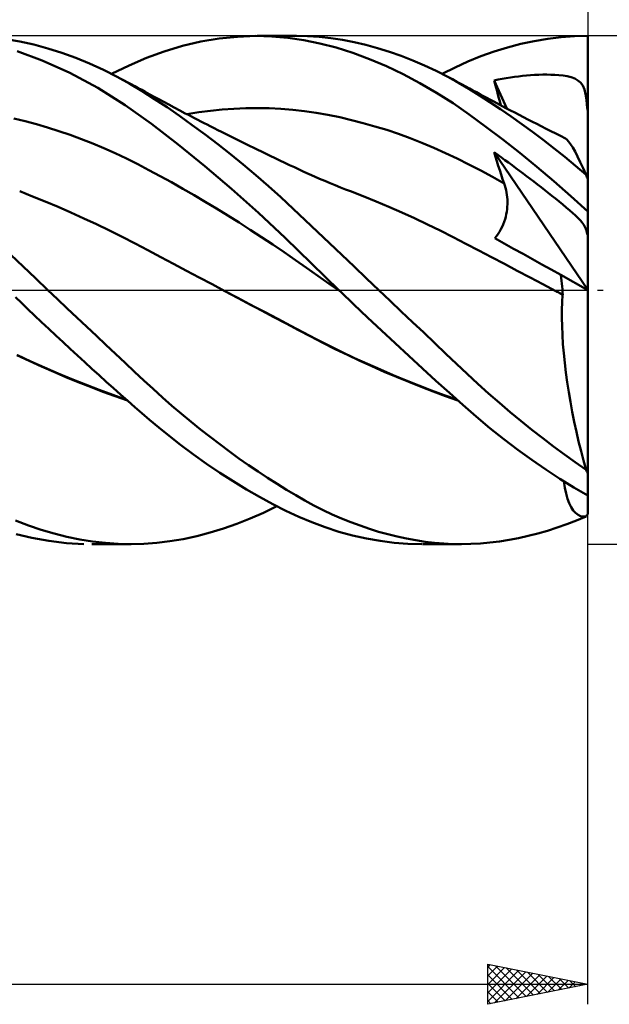
# Model space of a CAD drawing. Units: millimetres. Extents: x -93 to 159, y -48 to 50.
# Drawn here: x 73 to 103, y -36 to 14 of the extents above; entities that cross this region are included whole.
import ezdxf

# ---------------------------------------------------------------- set-up
doc = ezdxf.new("R2010")
doc.units = ezdxf.units.MM
doc.header["$LTSCALE"] = 5.75
doc.linetypes.add('LONGDASH_DASH', pattern=[0.85, 0.4, -0.2, 0.05, -0.2])
for name, color, linetype in [('1', 4, 'CONTINUOUS'), ('2', 7, 'CONTINUOUS'), ('4', 2, 'LONGDASH_DASH'), ('CUT', 1, 'CONTINUOUS'), ('SK2', 7, 'CONTINUOUS'), ('SK4', 2, 'LONGDASH_DASH')]:
    doc.layers.add(name, color=color, linetype=linetype)

msp = doc.modelspace()

# ---------------------------------------------------------------- linework, layer by layer
at = {"layer": '1', "color": 4, "linetype": 'CONTINUOUS', "lineweight": 50}
for p, q in [((73.224, 12.423), (72.536, 12.544)), ((73.917, 12.268), (73.224, 12.423)), ((81.343, 12.205), (82.26, 12.418)), ((82.26, 12.418), (83.179, 12.571)), ((83.179, 12.571), (84.097, 12.665)), ((84.097, 12.665), (85.012, 12.7)), ((85.816, 12.68), (85.012, 12.7)), ((85.08, 12.7), (87.036, 12.7)), ((86.614, 12.613), (85.816, 12.68)), ((87.406, 12.497), (86.614, 12.613)), ((87.6, 12.688), (87.027, 12.7)), ((88.206, 12.332), (87.406, 12.497)), ((88.177, 12.65), (87.6, 12.688)), ((88.756, 12.587), (88.177, 12.65)), ((89.03, 12.117), (88.206, 12.332)), ((89.339, 12.5), (88.756, 12.587)), ((89.924, 12.388), (89.339, 12.5)), ((90.511, 12.254), (89.924, 12.388)), ((98.259, 12.3), (98.928, 12.443)), ((98.928, 12.443), (99.597, 12.555)), ((99.597, 12.555), (100.267, 12.635)), ((100.267, 12.635), (100.935, 12.683)), ((100.935, 12.683), (101.6, 12.7)), ((101.6, 12.185), (101.6, 12.7)), ((74.333, 11.476), (73.087, 11.936)), ((74.614, 12.08), (73.917, 12.268)), ((75.312, 11.859), (74.614, 12.08)), ((76.01, 11.606), (75.312, 11.859)), ((79.548, 11.605), (80.432, 11.932)), ((80.432, 11.932), (81.343, 12.205)), ((89.862, 11.854), (89.03, 12.117)), ((90.7, 11.544), (89.862, 11.854)), ((91.098, 12.095), (90.511, 12.254)), ((91.687, 11.914), (91.098, 12.095)), ((92.275, 11.708), (91.687, 11.914)), ((96.261, 11.684), (96.924, 11.921)), ((96.924, 11.921), (97.59, 12.126)), ((97.59, 12.126), (98.259, 12.3)), ((101.6, 11.67), (101.6, 12.185)), ((75.718, 10.851), (74.333, 11.476)), ((76.707, 11.321), (76.01, 11.606)), ((77.4, 11.004), (76.707, 11.321)), ((78.68, 11.229), (79.548, 11.605)), ((91.54, 11.189), (90.7, 11.544)), ((92.863, 11.48), (92.275, 11.708)), ((93.449, 11.228), (92.863, 11.48)), ((94.971, 11.125), (95.609, 11.417)), ((95.609, 11.417), (96.261, 11.684)), ((101.6, 11.155), (101.6, 11.67)), ((77.108, 10.106), (75.718, 10.851)), ((78.089, 10.657), (77.4, 11.004)), ((77.804, 10.805), (78.68, 11.229)), ((92.379, 10.79), (91.54, 11.189)), ((94.032, 10.953), (93.449, 11.228)), ((94.608, 10.657), (94.032, 10.953)), ((94.326, 10.805), (94.971, 11.125)), ((101.6, 10.64), (101.6, 11.155)), ((78.717, 10.31), (78.089, 10.657)), ((78.263, 10.565), (78.089, 10.657)), ((78.438, 10.472), (78.263, 10.565)), ((78.612, 10.378), (78.438, 10.472)), ((78.786, 10.285), (78.612, 10.378)), ((93.215, 10.347), (92.379, 10.79)), ((94.045, 9.861), (93.215, 10.347)), ((94.832, 10.536), (94.607, 10.657)), ((95.135, 10.364), (94.608, 10.657)), ((95.058, 10.414), (94.832, 10.536)), ((95.283, 10.291), (95.058, 10.414)), ((95.657, 10.055), (95.135, 10.364)), ((96.925, 10.479), (97.126, 10.52)), ((96.977, 10.272), (96.925, 10.479)), ((97.55, 9.078), (96.925, 10.479)), ((97.126, 10.52), (97.327, 10.559)), ((97.327, 10.559), (97.529, 10.594)), ((97.529, 10.594), (97.732, 10.627)), ((97.732, 10.627), (97.935, 10.656)), ((97.935, 10.656), (98.137, 10.682)), ((98.137, 10.682), (98.34, 10.705)), ((98.34, 10.705), (98.543, 10.725)), ((98.543, 10.725), (98.744, 10.741)), ((98.744, 10.741), (98.946, 10.753)), ((98.946, 10.753), (99.149, 10.762)), ((99.149, 10.762), (99.353, 10.767)), ((99.353, 10.767), (99.556, 10.768)), ((99.758, 10.765), (99.556, 10.768)), ((99.959, 10.756), (99.758, 10.765)), ((100.161, 10.741), (99.959, 10.756)), ((100.364, 10.718), (100.161, 10.741)), ((100.571, 10.683), (100.364, 10.718)), ((100.772, 10.635), (100.571, 10.683)), ((100.954, 10.569), (100.772, 10.635)), ((101.111, 10.482), (100.954, 10.569)), ((101.242, 10.368), (101.111, 10.482)), ((101.348, 10.218), (101.242, 10.368)), ((101.6, 10.125), (101.6, 10.64)), ((78.484, 9.246), (77.108, 10.106)), ((79.334, 9.941), (78.717, 10.31)), ((78.96, 10.19), (78.786, 10.285)), ((79.135, 10.096), (78.96, 10.19)), ((79.309, 10), (79.135, 10.096)), ((79.483, 9.905), (79.309, 10)), ((79.95, 9.55), (79.334, 9.941)), ((79.708, 9.782), (79.483, 9.905)), ((94.866, 9.334), (94.045, 9.861)), ((95.508, 10.168), (95.283, 10.291)), ((95.683, 10.073), (95.508, 10.168)), ((96.182, 9.731), (95.657, 10.055)), ((95.858, 9.979), (95.683, 10.073)), ((96.033, 9.884), (95.858, 9.979)), ((96.208, 9.79), (96.033, 9.884)), ((97.031, 10.065), (96.977, 10.272)), ((97.086, 9.857), (97.031, 10.065)), ((97.141, 9.649), (97.086, 9.857)), ((101.429, 10.028), (101.348, 10.218)), ((101.491, 9.791), (101.429, 10.028)), ((101.6, 9.61), (101.6, 10.125)), ((79.933, 9.66), (79.708, 9.782)), ((80.158, 9.538), (79.933, 9.66)), ((80.575, 9.135), (79.95, 9.55)), ((80.383, 9.417), (80.158, 9.538)), ((80.659, 9.27), (80.383, 9.417)), ((96.711, 9.393), (96.182, 9.731)), ((96.382, 9.696), (96.208, 9.79)), ((96.557, 9.603), (96.382, 9.696)), ((96.732, 9.51), (96.557, 9.603)), ((97.241, 9.04), (96.711, 9.393)), ((96.907, 9.417), (96.732, 9.51)), ((97.058, 9.337), (96.907, 9.417)), ((97.198, 9.441), (97.141, 9.649)), ((97.257, 9.232), (97.198, 9.441)), ((101.539, 9.485), (101.491, 9.791)), ((101.576, 9.096), (101.539, 9.485)), ((101.6, 9.096), (101.6, 9.61)), ((79.805, 8.301), (78.484, 9.246)), ((81.205, 8.701), (80.575, 9.135)), ((80.935, 9.123), (80.659, 9.27)), ((81.211, 8.977), (80.935, 9.123)), ((81.487, 8.833), (81.211, 8.977)), ((81.571, 8.789), (82.158, 8.884)), ((82.158, 8.884), (82.745, 8.961)), ((82.745, 8.961), (83.332, 9.021)), ((83.332, 9.021), (83.919, 9.063)), ((83.919, 9.063), (84.507, 9.088)), ((84.507, 9.088), (85.094, 9.096)), ((85.681, 9.085), (85.094, 9.096)), ((86.268, 9.057), (85.681, 9.085)), ((86.855, 9.009), (86.268, 9.057)), ((87.442, 8.942), (86.855, 9.009)), ((88.029, 8.857), (87.442, 8.942)), ((95.678, 8.769), (94.866, 9.334)), ((97.209, 9.257), (97.058, 9.337)), ((97.36, 9.178), (97.209, 9.257)), ((97.774, 8.675), (97.241, 9.04)), ((97.511, 9.098), (97.36, 9.178)), ((97.731, 8.983), (97.511, 9.098)), ((97.951, 8.869), (97.731, 8.983)), ((98.171, 8.755), (97.951, 8.869)), ((101.578, 9.079), (101.576, 9.096)), ((101.576, 9.096), (101.58, 9.096)), ((101.58, 9.063), (101.578, 9.079)), ((101.584, 9.096), (101.58, 9.096)), ((101.583, 9.047), (101.58, 9.063)), ((101.586, 9.031), (101.583, 9.047)), ((101.592, 9.096), (101.584, 9.096)), ((101.59, 9.015), (101.586, 9.031)), ((101.595, 9), (101.59, 9.015)), ((101.596, 9.096), (101.592, 9.096)), ((101.6, 8.984), (101.595, 9)), ((101.6, 9.096), (101.596, 9.096)), ((101.6, 9.08), (101.6, 9.096)), ((101.6, 9.064), (101.6, 9.08)), ((101.6, 9.048), (101.6, 9.064)), ((101.6, 9.032), (101.6, 9.048)), ((101.6, 9.016), (101.6, 9.032)), ((101.6, 9), (101.6, 9.016)), ((101.6, 8.984), (101.6, 9)), ((101.6, 5.532), (101.6, 8.984)), ((73.482, 8.444), (72.92, 8.58)), ((74.045, 8.293), (73.482, 8.444)), ((81.838, 8.249), (81.205, 8.701)), ((81.643, 8.751), (81.487, 8.833)), ((81.799, 8.67), (81.643, 8.751)), ((81.955, 8.589), (81.799, 8.67)), ((82.111, 8.509), (81.955, 8.589)), ((82.267, 8.428), (82.111, 8.509)), ((82.423, 8.348), (82.267, 8.428)), ((88.616, 8.754), (88.029, 8.857)), ((89.203, 8.635), (88.616, 8.754)), ((89.791, 8.5), (89.203, 8.635)), ((90.378, 8.349), (89.791, 8.5)), ((96.511, 8.16), (95.678, 8.769)), ((98.307, 8.297), (97.774, 8.675)), ((98.391, 8.641), (98.171, 8.755)), ((98.611, 8.528), (98.391, 8.641)), ((98.831, 8.415), (98.611, 8.528)), ((99.051, 8.303), (98.831, 8.415)), ((74.608, 8.128), (74.045, 8.293)), ((75.17, 7.949), (74.608, 8.128)), ((75.733, 7.756), (75.17, 7.949)), ((81.127, 7.283), (79.805, 8.301)), ((82.472, 7.78), (81.838, 8.249)), ((82.579, 8.269), (82.423, 8.348)), ((82.735, 8.189), (82.579, 8.269)), ((82.923, 8.093), (82.735, 8.189)), ((83.112, 7.998), (82.923, 8.093)), ((83.301, 7.903), (83.112, 7.998)), ((83.49, 7.808), (83.301, 7.903)), ((90.965, 8.182), (90.378, 8.349)), ((91.552, 8.001), (90.965, 8.182)), ((92.139, 7.803), (91.552, 8.001)), ((97.355, 7.519), (96.511, 8.16)), ((98.843, 7.905), (98.307, 8.297)), ((99.379, 7.501), (98.843, 7.905)), ((99.271, 8.191), (99.051, 8.303)), ((99.514, 8.067), (99.271, 8.191)), ((99.757, 7.945), (99.514, 8.067)), ((100, 7.822), (99.757, 7.945)), ((76.296, 7.55), (75.733, 7.756)), ((76.858, 7.329), (76.296, 7.55)), ((83.107, 7.295), (82.472, 7.78)), ((83.692, 7.707), (83.49, 7.808)), ((83.894, 7.607), (83.692, 7.707)), ((84.096, 7.507), (83.894, 7.607)), ((84.298, 7.407), (84.096, 7.507)), ((84.5, 7.308), (84.298, 7.407)), ((92.726, 7.589), (92.139, 7.803)), ((93.313, 7.36), (92.726, 7.589)), ((98.204, 6.851), (97.355, 7.519)), ((99.916, 7.084), (99.379, 7.501)), ((100.243, 7.701), (100, 7.822)), ((100.486, 7.579), (100.243, 7.701)), ((100.56, 7.525), (100.486, 7.579)), ((100.645, 7.431), (100.56, 7.525)), ((100.742, 7.297), (100.645, 7.431)), ((77.421, 7.093), (76.858, 7.329)), ((77.984, 6.843), (77.421, 7.093)), ((82.463, 6.201), (81.127, 7.283)), ((83.742, 6.794), (83.107, 7.295)), ((84.702, 7.209), (84.5, 7.308)), ((84.904, 7.11), (84.702, 7.209)), ((85.106, 7.012), (84.904, 7.11)), ((85.299, 6.918), (85.106, 7.012)), ((85.493, 6.825), (85.299, 6.918)), ((93.9, 7.113), (93.313, 7.36)), ((94.488, 6.85), (93.9, 7.113)), ((96.991, 6.663), (96.925, 6.89)), ((101.597, 0.004), (96.925, 6.89)), ((97.102, 6.762), (96.925, 6.89)), ((100.451, 6.655), (99.916, 7.084)), ((100.85, 7.125), (100.742, 7.297)), ((100.967, 6.918), (100.85, 7.125)), ((101.093, 6.675), (100.967, 6.918)), ((78.546, 6.578), (77.984, 6.843)), ((79.109, 6.297), (78.546, 6.578)), ((84.375, 6.278), (83.742, 6.794)), ((85.734, 6.709), (85.493, 6.825)), ((85.975, 6.594), (85.734, 6.709)), ((86.215, 6.479), (85.975, 6.594)), ((86.456, 6.365), (86.215, 6.479)), ((95.075, 6.57), (94.488, 6.85)), ((95.662, 6.273), (95.075, 6.57)), ((97.058, 6.438), (96.991, 6.663)), ((97.127, 6.213), (97.058, 6.438)), ((97.282, 6.632), (97.102, 6.762)), ((97.462, 6.501), (97.282, 6.632)), ((97.642, 6.368), (97.462, 6.501)), ((99.054, 6.157), (98.204, 6.851)), ((100.986, 6.214), (100.451, 6.655)), ((101.227, 6.401), (101.093, 6.675)), ((101.369, 6.096), (101.227, 6.401)), ((79.672, 6.001), (79.109, 6.297)), ((80.234, 5.696), (79.672, 6.001)), ((83.804, 5.061), (82.463, 6.201)), ((85.008, 5.746), (84.375, 6.278)), ((86.697, 6.251), (86.456, 6.365)), ((86.938, 6.138), (86.697, 6.251)), ((87.178, 6.026), (86.938, 6.138)), ((87.419, 5.914), (87.178, 6.026)), ((87.679, 5.796), (87.419, 5.914)), ((96.249, 5.968), (95.662, 6.273)), ((96.836, 5.653), (96.249, 5.968)), ((97.198, 5.99), (97.127, 6.213)), ((97.271, 5.768), (97.198, 5.99)), ((97.823, 6.235), (97.642, 6.368)), ((98.003, 6.101), (97.823, 6.235)), ((98.184, 5.966), (98.003, 6.101)), ((98.365, 5.83), (98.184, 5.966)), ((99.905, 5.439), (99.054, 6.157)), ((101.517, 5.763), (100.986, 6.214)), ((101.517, 5.763), (101.369, 6.096)), ((80.797, 5.385), (80.234, 5.696)), ((85.638, 5.199), (85.008, 5.746)), ((87.939, 5.679), (87.679, 5.796)), ((88.199, 5.565), (87.939, 5.679)), ((88.459, 5.454), (88.199, 5.565)), ((88.719, 5.344), (88.459, 5.454)), ((97.423, 5.331), (96.836, 5.653)), ((97.346, 5.548), (97.271, 5.768)), ((97.423, 5.331), (97.346, 5.548)), ((98.545, 5.694), (98.365, 5.83)), ((98.725, 5.557), (98.545, 5.694)), ((98.904, 5.419), (98.725, 5.557)), ((99.085, 5.28), (98.904, 5.419)), ((100.755, 4.696), (99.905, 5.439)), ((101.6, 0.003), (101.6, 5.532)), ((73.852, 4.684), (73.211, 4.936)), ((81.36, 5.067), (80.797, 5.385)), ((81.922, 4.742), (81.36, 5.067)), ((85.146, 3.864), (83.804, 5.061)), ((86.266, 4.638), (85.638, 5.199)), ((88.979, 5.237), (88.719, 5.344)), ((89.239, 5.132), (88.979, 5.237)), ((89.499, 5.03), (89.239, 5.132)), ((89.741, 4.936), (89.499, 5.03)), ((90.382, 4.686), (89.741, 4.936)), ((97.46, 5.222), (97.423, 5.331)), ((97.492, 5.11), (97.46, 5.222)), ((97.519, 4.997), (97.492, 5.11)), ((97.542, 4.882), (97.519, 4.997)), ((99.266, 5.14), (99.085, 5.28)), ((99.448, 4.998), (99.266, 5.14)), ((99.628, 4.856), (99.448, 4.998)), ((74.492, 4.423), (73.852, 4.684)), ((82.485, 4.41), (81.922, 4.742)), ((86.883, 4.067), (86.266, 4.638)), ((91.024, 4.426), (90.382, 4.686)), ((97.56, 4.766), (97.542, 4.882)), ((97.573, 4.648), (97.56, 4.766)), ((97.582, 4.529), (97.573, 4.648)), ((97.586, 4.409), (97.582, 4.529)), ((99.807, 4.714), (99.628, 4.856)), ((99.987, 4.57), (99.807, 4.714)), ((100.167, 4.424), (99.987, 4.57)), ((101.6, 3.931), (100.755, 4.696)), ((75.133, 4.153), (74.492, 4.423)), ((75.774, 3.874), (75.133, 4.153)), ((83.048, 4.072), (82.485, 4.41)), ((83.61, 3.727), (83.048, 4.072)), ((87.485, 3.495), (86.883, 4.067)), ((91.665, 4.156), (91.024, 4.426)), ((92.306, 3.876), (91.665, 4.156)), ((97.55, 3.917), (97.567, 4.042)), ((97.567, 4.042), (97.579, 4.166)), ((97.579, 4.166), (97.585, 4.288)), ((97.585, 4.288), (97.586, 4.409)), ((100.346, 4.277), (100.167, 4.424)), ((100.527, 4.126), (100.346, 4.277)), ((100.701, 3.979), (100.527, 4.126)), ((100.849, 3.849), (100.701, 3.979)), ((76.414, 3.585), (75.774, 3.874)), ((77.055, 3.287), (76.414, 3.585)), ((84.173, 3.375), (83.61, 3.727)), ((86.477, 2.617), (85.146, 3.864)), ((88.09, 2.918), (87.485, 3.495)), ((92.947, 3.586), (92.306, 3.876)), ((93.589, 3.285), (92.947, 3.586)), ((97.423, 3.409), (97.465, 3.536)), ((97.465, 3.536), (97.499, 3.664)), ((97.499, 3.664), (97.528, 3.79)), ((97.528, 3.79), (97.55, 3.917)), ((100.973, 3.736), (100.849, 3.849)), ((101.075, 3.639), (100.973, 3.736)), ((101.16, 3.554), (101.075, 3.639)), ((101.233, 3.476), (101.16, 3.554)), ((101.296, 3.402), (101.233, 3.476)), ((77.696, 2.978), (77.055, 3.287)), ((78.337, 2.659), (77.696, 2.978)), ((84.736, 3.015), (84.173, 3.375)), ((85.298, 2.648), (84.736, 3.015)), ((94.23, 2.973), (93.589, 3.285)), ((94.871, 2.649), (94.23, 2.973)), ((97.196, 2.918), (97.263, 3.037)), ((97.263, 3.037), (97.322, 3.159)), ((97.322, 3.159), (97.376, 3.283)), ((97.376, 3.283), (97.423, 3.409)), ((101.351, 3.332), (101.296, 3.402)), ((101.399, 3.264), (101.351, 3.332)), ((101.44, 3.196), (101.399, 3.264)), ((101.475, 3.127), (101.44, 3.196)), ((101.506, 3.056), (101.475, 3.127)), ((101.533, 2.98), (101.506, 3.056)), ((101.556, 2.9), (101.533, 2.98)), ((78.978, 2.329), (78.337, 2.659)), ((85.861, 2.274), (85.298, 2.648)), ((87.794, 1.33), (86.477, 2.617)), ((88.698, 2.337), (88.09, 2.918)), ((95.513, 2.315), (94.871, 2.649)), ((96.963, 2.587), (97.046, 2.692)), ((97.428, 2.328), (96.963, 2.587)), ((97.046, 2.692), (97.124, 2.803)), ((97.124, 2.803), (97.196, 2.918)), ((101.576, 2.812), (101.556, 2.9)), ((101.578, 2.806), (101.576, 2.812)), ((101.58, 2.81), (101.576, 2.812)), ((101.58, 2.799), (101.578, 2.806)), ((101.584, 2.807), (101.58, 2.81)), ((101.583, 2.792), (101.58, 2.799)), ((101.586, 2.785), (101.583, 2.792)), ((101.588, 2.805), (101.584, 2.807)), ((101.59, 2.777), (101.586, 2.785)), ((101.592, 2.802), (101.588, 2.805)), ((101.595, 2.768), (101.59, 2.777)), ((101.6, 2.797), (101.592, 2.802)), ((101.6, 2.76), (101.595, 2.768)), ((79.619, 1.99), (78.978, 2.329)), ((80.259, 1.648), (79.619, 1.99)), ((86.424, 1.892), (85.861, 2.274)), ((89.31, 1.754), (88.698, 2.337)), ((96.154, 1.978), (95.513, 2.315)), ((96.795, 1.641), (96.154, 1.978)), ((97.896, 2.069), (97.428, 2.328)), ((98.364, 1.808), (97.896, 2.069)), ((73.382, 1.179), (72.769, 1.768)), ((80.9, 1.307), (80.259, 1.648)), ((86.986, 1.501), (86.424, 1.892)), ((87.549, 1.104), (86.986, 1.501)), ((89.924, 1.17), (89.31, 1.754)), ((97.436, 1.304), (96.795, 1.641)), ((98.834, 1.547), (98.364, 1.808)), ((99.305, 1.285), (98.834, 1.547)), ((73.999, 0.59), (73.382, 1.179)), ((81.541, 0.967), (80.9, 1.307)), ((88.112, 0.708), (87.549, 1.104)), ((89.16, 0), (87.794, 1.33)), ((90.54, 0.585), (89.924, 1.17)), ((98.077, 0.966), (97.436, 1.304)), ((99.775, 1.023), (99.305, 1.285)), ((100.246, 0.761), (99.775, 1.023)), ((74.618, 0), (73.999, 0.59)), ((82.181, 0.628), (81.541, 0.967)), ((82.822, 0.288), (82.181, 0.628)), ((88.674, 0.315), (88.112, 0.708)), ((91.156, 0), (90.54, 0.585)), ((98.719, 0.628), (98.077, 0.966)), ((99.36, 0.289), (98.719, 0.628)), ((100.267, 0.614), (100.246, 0.761)), ((101.6, 0.003), (100.246, 0.761)), ((100.287, 0.467), (100.267, 0.614)), ((75.104, -0.46), (74.618, 0)), ((83.463, -0.051), (82.822, 0.288)), ((89.237, -0.074), (88.674, 0.315)), ((89.173, -0.012), (89.16, 0)), ((100.001, -0.051), (99.36, 0.289)), ((100.305, 0.321), (100.287, 0.467)), ((100.32, 0.178), (100.305, 0.321)), ((100.333, 0.037), (100.32, 0.178)), ((100.344, -0.101), (100.333, 0.037)), ((101.6, -9.163), (101.6, 0.003)), ((73.301, -0.644), (72.997, -0.351)), ((75.589, -0.92), (75.104, -0.46)), ((84.076, -0.375), (83.463, -0.051)), ((84.124, -0.399), (83.464, -0.052)), ((84.688, -0.7), (84.076, -0.375)), ((84.784, -0.748), (84.124, -0.399)), ((89.186, -0.025), (89.173, -0.012)), ((89.198, -0.037), (89.186, -0.025)), ((89.211, -0.05), (89.198, -0.037)), ((89.224, -0.062), (89.211, -0.05)), ((89.237, -0.075), (89.224, -0.062)), ((89.237, -0.074), (89.235, -0.073)), ((89.917, -0.725), (89.237, -0.075)), ((91.718, -0.533), (91.156, 0)), ((100.001, -0.051), (99.999, -0.05)), ((100.058, -0.081), (100.001, -0.051)), ((100.06, -0.082), (100.001, -0.051)), ((100.115, -0.111), (100.058, -0.081)), ((100.118, -0.112), (100.06, -0.082)), ((100.172, -0.141), (100.115, -0.111)), ((100.177, -0.143), (100.118, -0.112)), ((100.229, -0.172), (100.172, -0.141)), ((100.235, -0.174), (100.177, -0.143)), ((100.286, -0.202), (100.229, -0.172)), ((100.294, -0.205), (100.235, -0.174)), ((100.343, -0.232), (100.286, -0.202)), ((100.352, -0.236), (100.294, -0.205)), ((100.321, -0.599), (100.343, -0.232)), ((100.344, -0.233), (100.343, -0.232)), ((100.352, -0.236), (100.344, -0.101)), ((100.345, -0.233), (100.344, -0.233)), ((100.347, -0.234), (100.345, -0.233)), ((100.348, -0.234), (100.347, -0.234)), ((100.349, -0.235), (100.348, -0.234)), ((100.351, -0.236), (100.349, -0.235)), ((100.352, -0.236), (100.351, -0.236)), ((73.619, -0.95), (73.301, -0.644)), ((73.953, -1.268), (73.619, -0.95)), ((76.074, -1.379), (75.589, -0.92)), ((85.301, -1.025), (84.688, -0.7)), ((85.444, -1.096), (84.784, -0.748)), ((90.6, -1.374), (89.917, -0.725)), ((92.28, -1.066), (91.718, -0.533)), ((100.31, -0.984), (100.321, -0.599)), ((74.301, -1.598), (73.953, -1.268)), ((76.559, -1.836), (76.074, -1.379)), ((85.914, -1.351), (85.301, -1.025)), ((86.103, -1.444), (85.444, -1.096)), ((86.527, -1.677), (85.914, -1.351)), ((86.754, -1.79), (86.103, -1.444)), ((91.285, -2.018), (90.6, -1.374)), ((92.841, -1.598), (92.28, -1.066)), ((100.308, -1.387), (100.31, -0.984)), ((100.315, -1.807), (100.308, -1.387)), ((74.66, -1.936), (74.301, -1.598)), ((75.02, -2.274), (74.66, -1.936)), ((77.041, -2.292), (76.559, -1.836)), ((87.14, -2.003), (86.527, -1.677)), ((87.387, -2.126), (86.754, -1.79)), ((93.4, -2.129), (92.841, -1.598)), ((100.333, -2.243), (100.315, -1.807)), ((75.38, -2.609), (75.02, -2.274)), ((77.522, -2.744), (77.041, -2.292)), ((87.753, -2.327), (87.14, -2.003)), ((88.019, -2.455), (87.387, -2.126)), ((88.365, -2.642), (87.753, -2.327)), ((88.658, -2.778), (88.019, -2.455)), ((91.97, -2.658), (91.285, -2.018)), ((93.957, -2.658), (93.4, -2.129)), ((100.361, -2.696), (100.333, -2.243)), ((75.741, -2.943), (75.38, -2.609)), ((76.102, -3.275), (75.741, -2.943)), ((78.001, -3.194), (77.522, -2.744)), ((88.978, -2.947), (88.365, -2.642)), ((89.299, -3.091), (88.658, -2.778)), ((89.591, -3.243), (88.978, -2.947)), ((92.655, -3.292), (91.97, -2.658)), ((94.509, -3.183), (93.957, -2.658)), ((100.399, -3.161), (100.361, -2.696)), ((73.682, -3.536), (73.068, -3.246)), ((73.774, -3.565), (73.093, -3.246)), ((76.462, -3.605), (76.102, -3.275)), ((78.476, -3.64), (78.001, -3.194)), ((89.944, -3.396), (89.299, -3.091)), ((90.203, -3.531), (89.591, -3.243)), ((90.589, -3.691), (89.944, -3.396)), ((93.336, -3.918), (92.655, -3.292)), ((95.045, -3.694), (94.509, -3.183)), ((100.447, -3.636), (100.399, -3.161)), ((74.296, -3.816), (73.682, -3.536)), ((74.457, -3.873), (73.774, -3.565)), ((74.91, -4.087), (74.296, -3.816)), ((75.141, -4.169), (74.457, -3.873)), ((76.823, -3.933), (76.462, -3.605)), ((77.182, -4.259), (76.823, -3.933)), ((78.947, -4.082), (78.476, -3.64)), ((90.816, -3.809), (90.203, -3.531)), ((91.234, -3.976), (90.589, -3.691)), ((91.429, -4.079), (90.816, -3.809)), ((94.013, -4.535), (93.336, -3.918)), ((95.575, -4.195), (95.045, -3.694)), ((100.504, -4.117), (100.447, -3.636)), ((75.524, -4.349), (74.91, -4.087)), ((75.824, -4.454), (75.141, -4.169)), ((76.138, -4.602), (75.524, -4.349)), ((77.54, -4.582), (77.182, -4.259)), ((79.41, -4.515), (78.947, -4.082)), ((91.877, -4.252), (91.234, -3.976)), ((92.041, -4.341), (91.429, -4.079)), ((92.518, -4.517), (91.877, -4.252)), ((92.654, -4.594), (92.041, -4.341)), ((96.108, -4.686), (95.575, -4.195)), ((100.571, -4.604), (100.504, -4.117)), ((76.505, -4.727), (75.824, -4.454)), ((76.752, -4.845), (76.138, -4.602)), ((77.188, -4.989), (76.505, -4.727)), ((77.366, -5.08), (76.752, -4.845)), ((77.898, -4.902), (77.54, -4.582)), ((78.253, -5.219), (77.898, -4.902)), ((79.874, -4.943), (79.41, -4.515)), ((93.155, -4.772), (92.518, -4.517)), ((93.267, -4.839), (92.654, -4.594)), ((93.789, -5.017), (93.155, -4.772)), ((93.88, -5.075), (93.267, -4.839)), ((94.685, -5.142), (94.013, -4.535)), ((96.643, -5.167), (96.108, -4.686)), ((100.646, -5.096), (100.571, -4.604)), ((77.869, -5.24), (77.188, -4.989)), ((77.981, -5.305), (77.366, -5.08)), ((78.548, -5.479), (77.869, -5.24)), ((78.595, -5.521), (77.981, -5.305)), ((78.608, -5.533), (78.253, -5.219)), ((80.345, -5.366), (79.874, -4.943)), ((80.819, -5.78), (80.345, -5.366)), ((94.423, -5.252), (93.789, -5.017)), ((94.493, -5.302), (93.88, -5.075)), ((95.054, -5.478), (94.423, -5.252)), ((95.106, -5.52), (94.493, -5.302)), ((95.349, -5.738), (94.685, -5.142)), ((97.181, -5.637), (96.643, -5.167)), ((100.73, -5.593), (100.646, -5.096)), ((78.961, -5.845), (78.608, -5.533)), ((79.314, -6.153), (78.961, -5.845)), ((81.295, -6.185), (80.819, -5.78)), ((96.019, -6.321), (95.349, -5.738)), ((97.721, -6.096), (97.181, -5.637)), ((100.823, -6.09), (100.73, -5.593)), ((79.705, -6.491), (79.314, -6.153)), ((81.773, -6.581), (81.295, -6.185)), ((96.71, -6.896), (96.019, -6.321)), ((98.262, -6.544), (97.721, -6.096)), ((100.923, -6.586), (100.823, -6.09)), ((80.161, -6.873), (79.705, -6.491)), ((80.677, -7.292), (80.161, -6.873)), ((82.251, -6.968), (81.773, -6.581)), ((98.805, -6.98), (98.262, -6.544)), ((101.03, -7.078), (100.923, -6.586)), ((81.254, -7.742), (80.677, -7.292)), ((82.731, -7.344), (82.251, -6.968)), ((83.21, -7.71), (82.731, -7.344)), ((97.406, -7.45), (96.71, -6.896)), ((99.349, -7.405), (98.805, -6.98)), ((101.143, -7.565), (101.03, -7.078)), ((81.889, -8.215), (81.254, -7.742)), ((83.688, -8.066), (83.21, -7.71)), ((98.105, -7.98), (97.406, -7.45)), ((99.893, -7.819), (99.349, -7.405)), ((100.436, -8.22), (99.893, -7.819)), ((101.263, -8.046), (101.143, -7.565)), ((82.55, -8.685), (81.889, -8.215)), ((84.166, -8.411), (83.688, -8.066)), ((98.804, -8.486), (98.105, -7.98)), ((100.978, -8.608), (100.436, -8.22)), ((101.387, -8.519), (101.263, -8.046)), ((83.213, -9.134), (82.55, -8.685)), ((84.644, -8.747), (84.166, -8.411)), ((85.121, -9.072), (84.644, -8.747)), ((99.505, -8.969), (98.804, -8.486)), ((101.517, -8.983), (100.978, -8.608)), ((101.517, -8.983), (101.387, -8.519)), ((83.877, -9.56), (83.213, -9.134)), ((85.597, -9.386), (85.121, -9.072)), ((100.205, -9.428), (99.505, -8.969)), ((101.6, -10.27), (101.6, -9.163)), ((84.541, -9.963), (83.877, -9.56)), ((86.071, -9.69), (85.597, -9.386)), ((86.542, -9.981), (86.071, -9.69)), ((100.904, -9.862), (100.205, -9.428)), ((100.454, -9.877), (100.401, -9.552)), ((85.201, -10.343), (84.541, -9.963)), ((87.003, -10.256), (86.542, -9.981)), ((87.457, -10.516), (87.003, -10.256)), ((100.518, -10.17), (100.454, -9.877)), ((100.593, -10.431), (100.518, -10.17)), ((101.6, -10.27), (100.904, -9.862)), ((101.6, -11.195), (101.6, -10.27)), ((85.858, -10.697), (85.201, -10.343)), ((85.402, -11.128), (86.066, -10.805)), ((86.511, -11.027), (85.858, -10.697)), ((87.912, -10.762), (87.457, -10.516)), ((88.37, -10.994), (87.912, -10.762)), ((100.678, -10.659), (100.593, -10.431)), ((100.774, -10.854), (100.678, -10.659)), ((84.735, -11.422), (85.402, -11.128)), ((87.16, -11.331), (86.511, -11.027)), ((88.83, -11.211), (88.37, -10.994)), ((89.292, -11.413), (88.83, -11.211)), ((100.878, -11.014), (100.774, -10.854)), ((100.992, -11.141), (100.878, -11.014)), ((101.113, -11.233), (100.992, -11.141)), ((101.039, -11.516), (101.517, -11.314)), ((101.241, -11.293), (101.113, -11.233)), ((101.376, -11.319), (101.241, -11.293)), ((101.376, -11.319), (101.517, -11.314)), ((73.646, -11.76), (73.008, -11.514)), ((74.286, -11.977), (73.646, -11.76)), ((83.397, -11.92), (84.066, -11.686)), ((84.066, -11.686), (84.735, -11.422)), ((87.809, -11.607), (87.16, -11.331)), ((88.476, -11.858), (87.809, -11.607)), ((89.755, -11.601), (89.292, -11.413)), ((90.22, -11.774), (89.755, -11.601)), ((90.685, -11.933), (90.22, -11.774)), ((100.076, -11.873), (100.558, -11.703)), ((100.558, -11.703), (101.039, -11.516)), ((73.817, -12.382), (73.039, -12.194)), ((74.929, -12.167), (74.286, -11.977)), ((75.572, -12.328), (74.929, -12.167)), ((81.387, -12.443), (82.056, -12.299)), ((82.056, -12.299), (82.727, -12.125)), ((82.727, -12.125), (83.397, -11.92)), ((89.158, -12.078), (88.476, -11.858)), ((89.845, -12.265), (89.158, -12.078)), ((90.535, -12.419), (89.845, -12.265)), ((91.15, -12.077), (90.685, -11.933)), ((91.616, -12.206), (91.15, -12.077)), ((92.083, -12.321), (91.616, -12.206)), ((98.146, -12.398), (98.627, -12.291)), ((98.627, -12.291), (99.11, -12.168)), ((99.11, -12.168), (99.593, -12.029)), ((99.593, -12.029), (100.076, -11.873)), ((74.675, -12.538), (73.817, -12.382)), ((75.548, -12.643), (74.675, -12.538)), ((76.421, -12.694), (75.548, -12.643)), ((76.215, -12.46), (75.572, -12.328)), ((76.857, -12.564), (76.215, -12.46)), ((78.779, -12.7), (76.812, -12.7)), ((77.495, -12.639), (76.857, -12.564)), ((78.129, -12.684), (77.495, -12.639)), ((78.757, -12.7), (78.129, -12.684)), ((78.757, -12.7), (79.407, -12.685)), ((79.407, -12.685), (80.059, -12.637)), ((80.059, -12.637), (80.721, -12.556)), ((80.721, -12.556), (81.387, -12.443)), ((91.227, -12.54), (90.535, -12.419)), ((91.92, -12.627), (91.227, -12.54)), ((92.611, -12.681), (91.92, -12.627)), ((92.549, -12.421), (92.083, -12.321)), ((93.014, -12.506), (92.549, -12.421)), ((93.3, -12.7), (92.611, -12.681)), ((93.478, -12.576), (93.014, -12.506)), ((95.289, -12.7), (93.345, -12.7)), ((93.94, -12.631), (93.478, -12.576)), ((94.399, -12.669), (93.94, -12.631)), ((94.848, -12.693), (94.399, -12.669)), ((95.289, -12.7), (94.848, -12.693)), ((95.289, -12.7), (95.759, -12.691)), ((95.759, -12.691), (96.233, -12.666)), ((96.233, -12.666), (96.709, -12.623)), ((96.709, -12.623), (97.186, -12.565)), ((97.186, -12.565), (97.665, -12.489)), ((97.665, -12.489), (98.146, -12.398))]:
    msp.add_line(p, q, dxfattribs=at)
for major_axis, ratio, start_param, end_param in [((-3.959, 12.695), 0.091579, 5.134554, 5.154814), ((-2.595, 12.683), 0.252981, 2.304743, 2.325003), ((2.595, 12.683), 0.252981, 3.664801, 3.685062)]:
    msp.add_ellipse((102.162, 0), major_axis=major_axis, ratio=ratio, start_param=start_param, end_param=end_param, dxfattribs=at)
at = {"layer": '2', "color": 7, "linetype": 'CONTINUOUS', "lineweight": 25}
for p, q in [((101.6, 35.7), (101.6, 12.7)), ((114.6, 12.7), (101.6, 12.7)), ((101.6, -35.7), (101.6, 0)), ((101.6, -12.7), (114.6, -12.7)), ((96.6, -35.7), (96.6, -33.7)), ((96.6, -33.7), (101.6, -34.7)), ((96.6, -33.855), (96.729, -33.726)), ((96.6, -34.279), (97.083, -33.797)), ((96.6, -33.809), (98.176, -35.385)), ((96.6, -34.703), (97.436, -33.867)), ((96.6, -35.128), (97.79, -33.938)), ((96.994, -33.779), (98.529, -35.314)), ((97.525, -33.885), (98.883, -35.243)), ((96.6, -35.552), (98.143, -34.009)), ((96.6, -34.233), (97.822, -35.456)), ((96.945, -35.631), (98.497, -34.079)), ((97.475, -35.525), (98.85, -34.15)), ((98.006, -35.419), (99.204, -34.221)), ((98.055, -33.991), (99.237, -35.173)), ((98.536, -35.313), (99.557, -34.291)), ((98.585, -34.097), (99.59, -35.102)), ((99.066, -35.207), (99.911, -34.362)), ((99.116, -34.203), (99.944, -35.031)), ((99.597, -35.101), (100.265, -34.433)), ((99.646, -34.309), (100.297, -34.961)), ((100.176, -34.415), (100.651, -34.89)), ((25.4, -34.7), (101.6, -34.7)), ((96.6, -34.657), (97.469, -35.526)), ((101.6, -34.7), (96.6, -35.7)), ((100.127, -34.995), (100.618, -34.504)), ((100.657, -34.889), (100.972, -34.574)), ((100.706, -34.521), (101.004, -34.819)), ((101.188, -34.782), (101.325, -34.645)), ((101.237, -34.627), (101.358, -34.748)), ((96.6, -35.082), (97.115, -35.597)), ((96.6, -35.506), (96.762, -35.668))]:
    msp.add_line(p, q, dxfattribs=at)
at = {"layer": '4', "color": 2, "linetype": 'LONGDASH_DASH', "lineweight": 25}
msp.add_line((0, 0), (101.6, 0), dxfattribs=at)
at = {"layer": 'CUT', "color": 1, "linetype": 'CONTINUOUS', "lineweight": 25}
for p, q in [((101.6, 12.7), (25.4, 12.7)), ((101.6, 12.695), (101.6, 12.7)), ((101.6, 0), (101.6, 12.695)), ((25.4, 0), (101.6, 0))]:
    msp.add_line(p, q, dxfattribs=at)
at = {"layer": 'SK2', "color": 7, "linetype": 'CONTINUOUS', "lineweight": 25}
msp.add_line((101.6, 45.7), (101.6, 0), dxfattribs=at)
at = {"layer": 'SK4', "color": 2, "linetype": 'LONGDASH_DASH', "lineweight": 25}
msp.add_line((-82.2, 0), (107.6, 0), dxfattribs=at)

doc.saveas('drawing.dxf')
